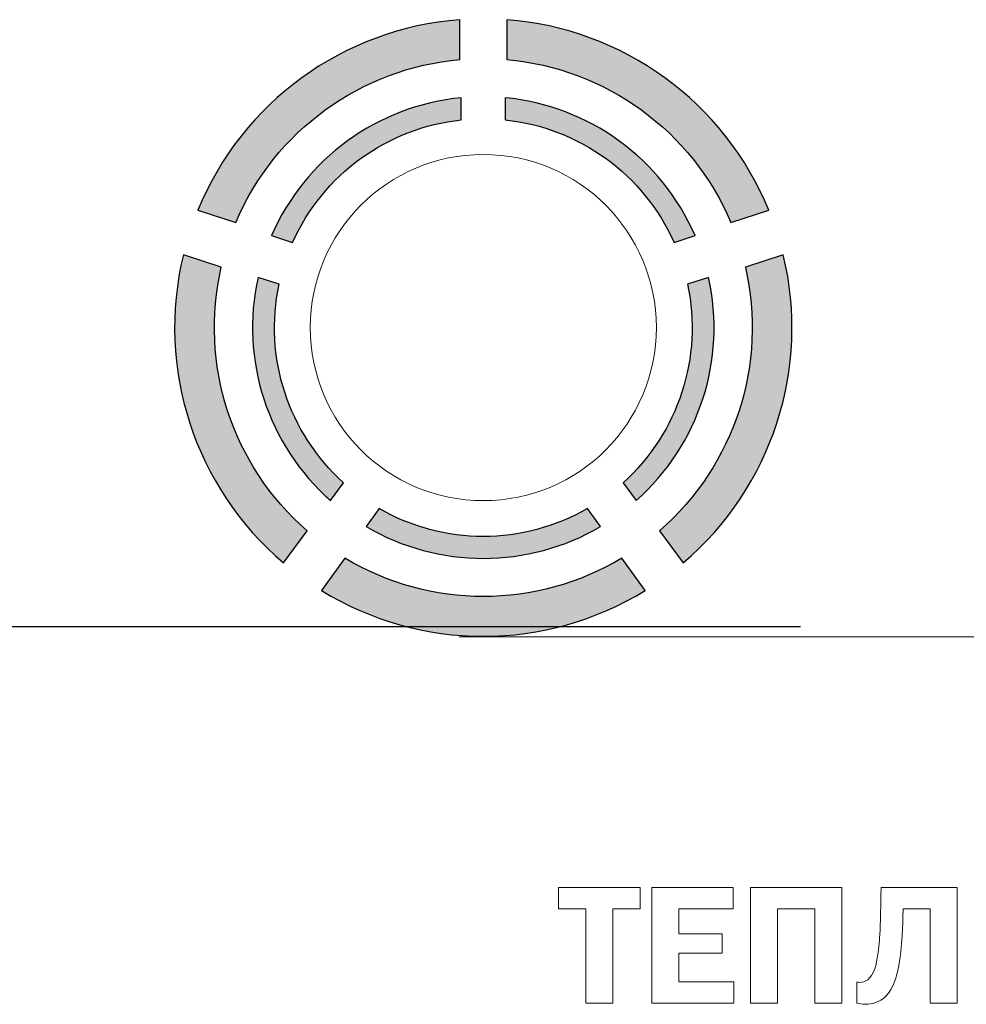
# Model space of a CAD drawing. Units: metres. Extents: x -28169 to 2046, y -34414 to -3519.
# Drawn here: x -1474 to -1467, y -11684 to -11677 of the extents above; entities that cross this region are included whole.
import ezdxf

# ---------------------------------------------------------------- set-up
doc = ezdxf.new("R2010")
doc.units = ezdxf.units.M
doc.linetypes.add('CENTER', pattern=[50.8, 31.75, -6.35, 6.35, -6.35])
doc.linetypes.add('K5LT_AXLED', pattern=[27.863935, 23.363935, -1.5, 1.5, -1.5])
doc.layers.add('Системный слой', color=7, linetype='Continuous')

msp = doc.modelspace()

# ---------------------------------------------------------------- hatches: boundary and pattern name
at = {"true_color": 0xf8991e}
h = msp.add_hatch(color=30, dxfattribs=at)
h.paths.add_polyline_path([(-1470.82193, -11677.36638), (-1470.82193, -11677.09775, 0.2835166), (-1472.58739, -11678.38055), (-1472.33191, -11678.46356, -0.27746)])
h.paths.add_polyline_path([(-1472.00953, -11680.756), (-1471.85164, -11680.53867, -0.2775627), (-1472.42922, -11678.76316), (-1472.68471, -11678.68014, 0.2836062)])
h.paths.add_polyline_path([(-1469.57426, -11680.94102), (-1469.73217, -11680.72368, -0.2771157), (-1471.59669, -11680.72368), (-1471.7546, -11680.94102, 0.2832159)])
h.paths.add_polyline_path([(-1469.47722, -11680.53867), (-1469.31933, -11680.756, 0.2836063), (-1468.64415, -11678.68014), (-1468.89964, -11678.76316, -0.2775628)])
h.paths.add_polyline_path([(-1468.99695, -11678.46357), (-1468.74146, -11678.38055, 0.2835166), (-1470.50693, -11677.09775), (-1470.50693, -11677.36638, -0.2774601)])
h.paths.add_polyline_path([(-1469.3799, -11678.59792), (-1469.23839, -11678.55194, 0.2729897), (-1470.51638, -11677.62331), (-1470.51638, -11677.77211, -0.2675869)])
h.paths.add_polyline_path([(-1469.14692, -11678.83355), (-1469.28844, -11678.87954, -0.2677109), (-1469.72329, -11680.21596), (-1469.63583, -11680.33633, 0.273102)])
h.paths.add_polyline_path([(-1471.3659, -11680.38983), (-1471.45336, -11680.51022, 0.2726131), (-1469.87549, -11680.51022), (-1469.96296, -11680.38983, -0.2671715)])
h.paths.add_polyline_path([(-1471.69303, -11680.33633), (-1471.60557, -11680.21596, -0.2677107), (-1472.04042, -11678.87954), (-1472.18194, -11678.83356, 0.2731019)])
h.paths.add_polyline_path([(-1472.09047, -11678.55194), (-1471.94896, -11678.59792, -0.2675868), (-1470.81248, -11677.77211), (-1470.81248, -11677.62331, 0.2729896)])

# ---------------------------------------------------------------- linework, layer by layer
at = {"color": 7, "linetype": 'Continuous', "lineweight": 15}
for p, q in [((-1470.82193, -11677.36638, 41.4811), (-1470.82193, -11677.09775, 41.4811)), ((-1470.50693, -11677.09775, 41.4811), (-1470.50693, -11677.36638, 41.4811)), ((-1470.81248, -11677.77211, 41.4811), (-1470.81248, -11677.62331, 41.4811)), ((-1470.51638, -11677.62331, 41.4811), (-1470.51638, -11677.77211, 41.4811)), ((-1472.58739, -11678.38055, 41.4811), (-1472.33191, -11678.46356, 41.4811)), ((-1468.99695, -11678.46357, 41.4811), (-1468.74146, -11678.38055, 41.4811)), ((-1472.09047, -11678.55194, 41.4811), (-1471.94896, -11678.59792, 41.4811)), ((-1469.3799, -11678.59792, 41.4811), (-1469.23839, -11678.55194, 41.4811)), ((-1472.42922, -11678.76316, 41.4811), (-1472.68471, -11678.68014, 41.4811)), ((-1468.64415, -11678.68014, 41.4811), (-1468.89964, -11678.76316, 41.4811)), ((-1472.04042, -11678.87954, 41.4811), (-1472.18194, -11678.83356, 41.4811)), ((-1469.14692, -11678.83355, 41.4811), (-1469.28844, -11678.87954, 41.4811)), ((-1471.69303, -11680.33633, 41.4811), (-1471.60557, -11680.21596, 41.4811)), ((-1469.72329, -11680.21596, 41.4811), (-1469.63583, -11680.33633, 41.4811)), ((-1471.3659, -11680.38983, 41.4811), (-1471.45336, -11680.51022, 41.4811)), ((-1469.87549, -11680.51022, 41.4811), (-1469.96296, -11680.38983, 41.4811)), ((-1472.00953, -11680.756, 41.4811), (-1471.85164, -11680.53867, 41.4811)), ((-1469.47722, -11680.53867, 41.4811), (-1469.31933, -11680.756, 41.4811)), ((-1471.59669, -11680.72368, 41.4811), (-1471.7546, -11680.94102, 41.4811)), ((-1469.57426, -11680.94102, 41.4811), (-1469.73217, -11680.72368, 41.4811)), ((-1470.15821, -11682.94118, 41.4811), (-1470.15821, -11683.08406, 41.4811)), ((-1469.60895, -11682.94118, 41.4811), (-1470.15821, -11682.94118, 41.4811)), ((-1469.60895, -11683.08406, 41.4811), (-1469.60895, -11682.94118, 41.4811)), ((-1469.52904, -11682.94118, 41.4811), (-1469.52904, -11683.71959, 41.4811)), ((-1468.98087, -11682.94118, 41.4811), (-1469.52904, -11682.94118, 41.4811)), ((-1468.98087, -11683.08406, 41.4811), (-1468.98087, -11682.94118, 41.4811)), ((-1468.25063, -11682.94118, 41.4811), (-1468.86457, -11682.94118, 41.4811)), ((-1468.86457, -11682.94118, 41.4811), (-1468.86457, -11683.71959, 41.4811)), ((-1468.25063, -11683.71959, 41.4811), (-1468.25063, -11682.94118, 41.4811)), ((-1467.98544, -11682.94118, 41.4811), (-1467.98654, -11682.99552, 41.4811)), ((-1467.47248, -11682.94118, 41.4811), (-1467.98544, -11682.94118, 41.4811)), ((-1467.47248, -11683.71959, 41.4811), (-1467.47248, -11682.94118, 41.4811)), ((-1470.15821, -11683.08406, 41.4811), (-1469.97436, -11683.08406, 41.4811)), ((-1469.97436, -11683.08406, 41.4811), (-1469.97436, -11683.71959, 41.4811)), ((-1469.7928, -11683.08406, 41.4811), (-1469.60895, -11683.08406, 41.4811)), ((-1469.7928, -11683.71959, 41.4811), (-1469.7928, -11683.08406, 41.4811)), ((-1469.34748, -11683.252, 41.4811), (-1469.34748, -11683.08406, 41.4811)), ((-1469.34748, -11683.08406, 41.4811), (-1468.98087, -11683.08406, 41.4811)), ((-1468.683, -11683.08406, 41.4811), (-1468.4322, -11683.08406, 41.4811)), ((-1468.683, -11683.71959, 41.4811), (-1468.683, -11683.08406, 41.4811)), ((-1468.4322, -11683.08406, 41.4811), (-1468.4322, -11683.71959, 41.4811)), ((-1467.8379, -11683.13976, 41.4811), (-1467.8368, -11683.08406, 41.4811)), ((-1467.8368, -11683.08406, 41.4811), (-1467.65405, -11683.08406, 41.4811)), ((-1467.65405, -11683.08406, 41.4811), (-1467.65405, -11683.71959, 41.4811)), ((-1469.05469, -11683.252, 41.4811), (-1469.34748, -11683.252, 41.4811)), ((-1469.05469, -11683.38371, 41.4811), (-1469.05469, -11683.252, 41.4811)), ((-1469.34748, -11683.57653, 41.4811), (-1469.34748, -11683.38371, 41.4811)), ((-1469.34748, -11683.38371, 41.4811), (-1469.05469, -11683.38371, 41.4811)), ((-1468.97639, -11683.57653, 41.4811), (-1469.34748, -11683.57653, 41.4811)), ((-1468.97639, -11683.71959, 41.4811), (-1468.97639, -11683.57653, 41.4811)), ((-1468.1477, -11683.57772, 41.4811), (-1468.1477, -11683.71959, 41.4811)), ((-1469.97436, -11683.71959, 41.4811), (-1469.7928, -11683.71959, 41.4811)), ((-1469.52904, -11683.71959, 41.4811), (-1468.97639, -11683.71959, 41.4811)), ((-1468.86457, -11683.71959, 41.4811), (-1468.683, -11683.71959, 41.4811)), ((-1468.4322, -11683.71959, 41.4811), (-1468.25063, -11683.71959, 41.4811)), ((-1467.65405, -11683.71959, 41.4811), (-1467.47248, -11683.71959, 41.4811))]:
    msp.add_line(p, q, dxfattribs=at)
at = {"color": 7, "linetype": 'CENTER', "ltscale": 0.3}
msp.add_line((-1721.89318, -11681.18364, 33.2611), (-1192.13268, -11681.18364, 33.2611), dxfattribs=at)
at = {"elevation": 41.4811}
for points in [[(-1470.82193, -11677.36638), (-1470.82193, -11677.09775, 0.2835166), (-1472.58739, -11678.38055), (-1472.33191, -11678.46356, -0.27746)], [(-1470.50693, -11677.09775), (-1470.50693, -11677.36638, -0.2774601), (-1468.99695, -11678.46357), (-1468.74146, -11678.38055, 0.2835166)], [(-1470.81248, -11677.77211), (-1470.81248, -11677.62331, 0.2729896), (-1472.09047, -11678.55194), (-1471.94896, -11678.59792, -0.2675868)], [(-1470.51638, -11677.62331), (-1470.51638, -11677.77211, -0.2675869), (-1469.3799, -11678.59792), (-1469.23839, -11678.55194, 0.2729897)], [(-1472.42922, -11678.76316), (-1472.68471, -11678.68014, 0.2836062), (-1472.00953, -11680.756), (-1471.85164, -11680.53867, -0.2775627)], [(-1468.64415, -11678.68014), (-1468.89964, -11678.76316, -0.2775628), (-1469.47722, -11680.53867), (-1469.31933, -11680.756, 0.2836063)], [(-1472.04042, -11678.87954), (-1472.18194, -11678.83356, 0.2731019), (-1471.69303, -11680.33633), (-1471.60557, -11680.21596, -0.2677107)], [(-1469.14692, -11678.83355), (-1469.28844, -11678.87954, -0.2677109), (-1469.72329, -11680.21596), (-1469.63583, -11680.33633, 0.273102)], [(-1469.87549, -11680.51022), (-1469.96296, -11680.38983, -0.2671715), (-1471.3659, -11680.38983), (-1471.45336, -11680.51022, 0.2726131)], [(-1471.59669, -11680.72368), (-1471.7546, -11680.94102, 0.2832159), (-1469.57426, -11680.94102), (-1469.73217, -11680.72368, -0.2771157)]]:
    msp.add_lwpolyline(points, format="xyb", close=True, dxfattribs=at)
at = {"color": 7, "linetype": 'Continuous', "lineweight": 15}
msp.add_circle((-1470.66443, -11679.17077, 41.4811), 1.1655, dxfattribs=at)
for radius, start, end in [(2.079, 94.344755, 157.660399), (2.079, 22.339598, 85.655246), (1.81125, 94.988543, 157.017375), (1.81125, 22.982616, 85.011458), (1.55452, 95.465021, 156.541451), (1.55452, 23.458522, 84.53497), (1.40647, 96.042326, 155.964836), (1.40647, 24.035134, 83.957665), (2.079, 166.349913, 229.684573), (2.079, 310.315432, 13.650104), (1.81125, 166.994465, 229.045138), (1.81125, 310.954861, 13.005557), (1.55453, 167.471508, 228.571894), (1.55452, 311.428119, 12.528512), (1.40648, 168.049505, 227.998515), (1.40648, 312.001492, 11.950529), (1.40648, 240.083171, 299.916854), (1.55452, 239.501941, 300.498066), (1.81125, 239.022231, 300.977782), (2.079, 238.374074, 301.625926)]:
    msp.add_arc((-1470.66443, -11679.17077, 41.4811), radius, start, end, dxfattribs=at)
for points in [[(-1467.98654, -11682.99552, 41.4811), (-1467.98992, -11683.18276, 41.4811), (-1467.99221, -11683.24523, 41.4811), (-1467.99678, -11683.30093, 41.4811)], [(-1467.86744, -11683.47682, 41.4811), (-1467.84247, -11683.3463, 41.4811), (-1467.8379, -11683.15906, 41.4811), (-1467.8379, -11683.13976, 41.4811)], [(-1467.99678, -11683.30093, 41.4811), (-1468.00017, -11683.33936, 41.4811), (-1468.00922, -11683.43484, 41.4811), (-1468.02852, -11683.48918, 41.4811)], [(-1468.02852, -11683.48918, 41.4811), (-1468.05349, -11683.56181, 41.4811), (-1468.09548, -11683.58009, 41.4811), (-1468.1284, -11683.58009, 41.4811)], [(-1467.95361, -11683.67303, 41.4811), (-1467.90147, -11683.62089, 41.4811), (-1467.87878, -11683.53455, 41.4811), (-1467.86744, -11683.47682, 41.4811)], [(-1468.1284, -11683.58009, 41.4811), (-1468.13518, -11683.58009, 41.4811), (-1468.14085, -11683.5789, 41.4811), (-1468.1477, -11683.57772, 41.4811)], [(-1468.09099, -11683.72754, 41.4811), (-1468.04672, -11683.72754, 41.4811), (-1467.99678, -11683.7162, 41.4811), (-1467.95361, -11683.67303, 41.4811)], [(-1468.1477, -11683.71959, 41.4811), (-1468.13179, -11683.72416, 41.4811), (-1468.11368, -11683.72754, 41.4811), (-1468.09099, -11683.72754, 41.4811)]]:
    msp.add_open_spline(points, degree=3, dxfattribs=at)
at = {"layer": 'Системный слой', "color": 7, "linetype": 'K5LT_AXLED', "lineweight": 18}
msp.add_line((-1470.82622, -11681.25275, 33.2611), (-1447.52453, -11681.25275, 33.2611), dxfattribs=at)

doc.saveas('drawing.dxf')
